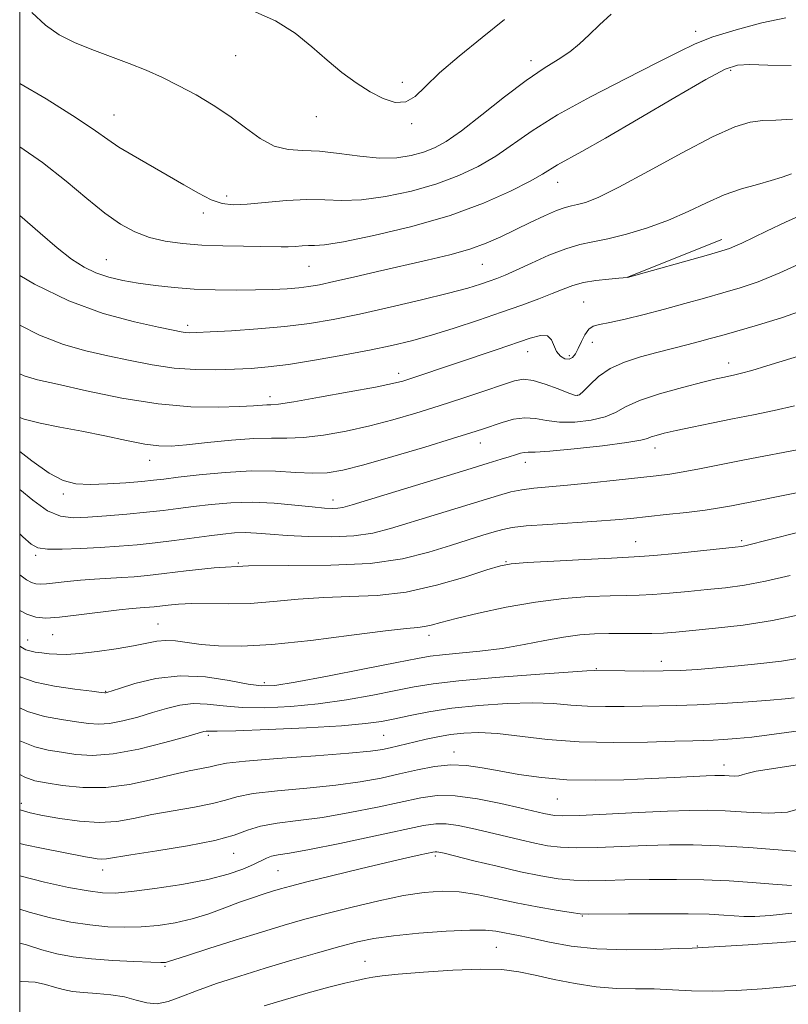
# Model space of a CAD drawing. Extents: x 2099800 to 2102700, y 317300 to 320200.
# Drawn here: x 2100000 to 2100153, y 319032 to 319228 of the extents above; entities that cross this region are included whole.
import ezdxf

# ---------------------------------------------------------------- set-up
doc = ezdxf.new("R2010")
doc.units = 0
doc.header["$MEASUREMENT"] = 0
for name, color, linetype, lineweight in [('32000', 7, 'Continuous', 0), ('DTM HARD BREAKLINE', 7, 'Continuous', 0), ('DTM SPOT ELEVATION', 2, 'Continuous', 13), ('INDEX CONTOUR', 41, 'Continuous', 13), ('INTERMEDIATE CONTOUR', 44, 'Continuous', 0)]:
    doc.layers.add(name, color=color, linetype=linetype, lineweight=lineweight)

msp = doc.modelspace()

# ---------------------------------------------------------------- linework, layer by layer
at = {"layer": '32000', "flags": 128}
msp.add_lwpolyline([(2100000, 317500), (2102500, 317500), (2102500, 320000), (2100000, 320000), (2100000, 317500)], dxfattribs=at)
at = {"layer": 'DTM HARD BREAKLINE'}
msp.add_polyline3d([(2100120.77, 319176.5, 975.98), (2100139.51, 319183.95, 975.46)], dxfattribs=at)
at = {"layer": 'DTM SPOT ELEVATION'}
for p in [(2100134.29, 319225.28, 967.5), (2100042.94, 319220.44, 964.9), (2100101.55, 319219.47, 965.5), (2100141.26, 319217.52, 970.3), (2100076.02, 319215.17, 963.6), (2100018.75, 319208.68, 967.2), (2100058.92, 319208.35, 964.7), (2100077.87, 319206.95, 964.2), (2100106.86, 319195.29, 970.7), (2100041.1, 319192.61, 967.5), (2100036.5, 319189.24, 968.5), (2100017.19, 319179.94, 971.1), (2100057.49, 319178.64, 970.9), (2100091.94, 319179.05, 972.9), (2100112.01, 319171.55, 977.1), (2100033.35, 319166.91, 973.6), (2100113.76, 319163.55, 978.7), (2100100.94, 319161.7, 978.7), (2100109.18, 319160.88, 977.6), (2100140.88, 319159.44, 981.4), (2100075.27, 319157.37, 977.5), (2100049.72, 319152.78, 977.5), (2100110.88, 319153.05, 979.9), (2100091.53, 319143.57, 982.7), (2100126.18, 319142.59, 984.6), (2100025.8, 319140.11, 980.7), (2100100.46, 319139.74, 984.6), (2100008.67, 319133.45, 982.4), (2100062.27, 319132.26, 983.4), (2100122.34, 319123.96, 989.2), (2100143.44, 319124.19, 989.7), (2100003.17, 319121.24, 986.3), (2100043.45, 319119.75, 988), (2100096.59, 319120.02, 989.9), (2100027.48, 319107.66, 991.1), (2100006.54, 319105.53, 990.9), (2100081.32, 319105.4, 992.5), (2100001.6, 319104.45, 991.3), (2100127.5, 319100.26, 995.4), (2100114.55, 319098.75, 995.9), (2100048.61, 319095.98, 993.6), (2100017.1, 319094.28, 993.9), (2100037.45, 319085.53, 998.3), (2100072.32, 319085.56, 999), (2100086.28, 319082.26, 1001.4), (2100139.95, 319079.67, 1001.4), (2100000.31, 319072.07, 1001.5), (2100106.78, 319072.92, 1002.9), (2100042.48, 319062.15, 1004.7), (2100082.58, 319061.62, 1008.3), (2100016.52, 319058.81, 1004.6), (2100051.29, 319058.66, 1007), (2100111.78, 319049.66, 1010.1), (2100094.69, 319043.45, 1013), (2100134.65, 319043.75, 1011.9), (2100028.87, 319039.7, 1010.2), (2100068.61, 319040.66, 1013.2)]:
    msp.add_point(p, dxfattribs=at)
at = {"layer": 'INDEX CONTOUR'}
for points in [[(2100153.25, 319218.474, 970), (2100148.659, 319218.551, 970), (2100145.075, 319218.696, 970), (2100142.608, 319218.596, 970), (2100140.156, 319217.774, 970), (2100136.309, 319215.709, 970), (2100130.179, 319212.15, 970), (2100122.956, 319207.904, 970), (2100116.35, 319204.05, 970), (2100111.682, 319201.408, 970), (2100106.863, 319198.763, 970), (2100103.872, 319196.914, 970), (2100101.391, 319195.513, 970), (2100097.482, 319193.522, 970), (2100092.139, 319191.157, 970), (2100085.494, 319188.731, 970), (2100077.874, 319186.534, 970), (2100070.38, 319184.743, 970), (2100064.31, 319183.512, 970), (2100060.581, 319182.923, 970), (2100058.593, 319182.767, 970), (2100057.362, 319182.765, 970), (2100056.089, 319182.698, 970), (2100054.704, 319182.58, 970), (2100053.32, 319182.487, 970), (2100051.959, 319182.473, 970), (2100047.867, 319182.578, 970), (2100044.442, 319182.63, 970), (2100040.38, 319182.708, 970), (2100036.212, 319182.863, 970), (2100032.373, 319183.148, 970), (2100028.911, 319183.628, 970), (2100025.774, 319184.369, 970), (2100022.879, 319185.455, 970), (2100020.005, 319187.022, 970), (2100016.899, 319189.219, 970), (2100013.34, 319192.13, 970), (2100009.237, 319195.559, 970), (2100004.535, 319199.244, 970), (2100000, 319202.377, 970)], [(2100156.069, 319170.054, 980), (2100151.343, 319168.424, 980), (2100146.601, 319166.965, 980), (2100142.498, 319165.777, 980), (2100139.484, 319164.921, 980), (2100137.184, 319164.279, 980), (2100135.02, 319163.696, 980), (2100132.523, 319163.041, 980), (2100126.576, 319161.51, 980), (2100123.337, 319160.652, 980), (2100120.176, 319159.638, 980), (2100117.335, 319158.354, 980), (2100115.011, 319156.763, 980), (2100113.235, 319155.139, 980), (2100111.996, 319153.835, 980), (2100111.2, 319153.131, 980), (2100110.412, 319153.03, 980), (2100109.112, 319153.459, 980), (2100106.968, 319154.305, 980), (2100104.391, 319155.268, 980), (2100101.979, 319156.003, 980), (2100100.116, 319156.231, 980), (2100098.324, 319155.929, 980), (2100095.908, 319155.138, 980), (2100092.375, 319153.925, 980), (2100088.018, 319152.454, 980), (2100083.332, 319150.913, 980), (2100078.709, 319149.461, 980), (2100074.143, 319148.139, 980), (2100069.529, 319146.957, 980), (2100064.833, 319145.937, 980), (2100060.328, 319145.147, 980), (2100056.357, 319144.664, 980), (2100053.094, 319144.516, 980), (2100050.033, 319144.519, 980), (2100046.496, 319144.438, 980), (2100042.061, 319144.108, 980), (2100037.327, 319143.636, 980), (2100033.15, 319143.199, 980), (2100030.102, 319142.954, 980), (2100027.624, 319142.981, 980), (2100024.874, 319143.338, 980), (2100021.224, 319144.045, 980), (2100016.901, 319144.96, 980), (2100012.345, 319145.903, 980), (2100007.967, 319146.737, 980), (2100004.056, 319147.511, 980), (2100000.871, 319148.319, 980), (2100000, 319148.661, 980)], [(2100154.53, 319125.781, 990), (2100144.06, 319123.138, 990), (2100143.4, 319123.025, 990), (2100142.135, 319122.88, 990), (2100130.313, 319121.669, 990), (2100126.006, 319121.248, 990), (2100123.221, 319121.012, 990), (2100120.921, 319120.881, 990), (2100117.589, 319120.728, 990), (2100112.25, 319120.463, 990), (2100106.088, 319120.139, 990), (2100100.828, 319119.845, 990), (2100097.643, 319119.609, 990), (2100095.504, 319119.214, 990), (2100092.831, 319118.379, 990), (2100088.45, 319116.957, 990), (2100082.811, 319115.324, 990), (2100076.772, 319113.991, 990), (2100071.026, 319113.319, 990), (2100065.615, 319113.086, 990), (2100060.417, 319112.921, 990), (2100055.343, 319112.552, 990), (2100050.434, 319112.086, 990), (2100045.767, 319111.728, 990), (2100041.423, 319111.619, 990), (2100034.197, 319111.692, 990), (2100031.532, 319111.592, 990), (2100029.469, 319111.402, 990), (2100026.743, 319111.069, 990), (2100025.809, 319110.983, 990), (2100023.909, 319110.86, 990), (2100022.333, 319110.722, 990), (2100019.77, 319110.435, 990), (2100011.744, 319109.432, 990), (2100007.907, 319109, 990), (2100005.168, 319108.82, 990), (2100003.2, 319108.989, 990), (2100001.42, 319109.589, 990), (2100000, 319110.337, 990)], [(2100155.259, 319086.504, 1000), (2100152.331, 319086.079, 1000), (2100148.904, 319085.619, 1000), (2100145.465, 319085.203, 1000), (2100142.42, 319084.894, 1000), (2100139.845, 319084.691, 1000), (2100137.736, 319084.573, 1000), (2100135.94, 319084.515, 1000), (2100133.713, 319084.466, 1000), (2100130.164, 319084.367, 1000), (2100124.715, 319084.201, 1000), (2100118.048, 319084.102, 1000), (2100111.159, 319084.245, 1000), (2100104.888, 319084.73, 1000), (2100094.9, 319085.892, 1000), (2100091.243, 319086.097, 1000), (2100088.242, 319086.008, 1000), (2100085.602, 319085.707, 1000), (2100083.092, 319085.274, 1000), (2100080.726, 319084.775, 1000), (2100078.578, 319084.271, 1000), (2100073.587, 319083.054, 1000), (2100072.068, 319082.736, 1000), (2100069.667, 319082.407, 1000), (2100065.39, 319082.009, 1000), (2100058.745, 319081.508, 1000), (2100051.232, 319080.959, 1000), (2100044.849, 319080.439, 1000), (2100041.055, 319080.007, 1000), (2100039.139, 319079.644, 1000), (2100037.85, 319079.313, 1000), (2100036.131, 319078.964, 1000), (2100033.698, 319078.492, 1000), (2100030.461, 319077.776, 1000), (2100026.405, 319076.78, 1000), (2100021.824, 319075.788, 1000), (2100017.084, 319075.168, 1000), (2100012.543, 319075.173, 1000), (2100008.512, 319075.597, 1000), (2100005.294, 319076.117, 1000), (2100003.005, 319076.545, 1000), (2100001.021, 319077.211, 1000), (2100000, 319077.773, 1000)], [(2100153.373, 319050.263, 1010), (2100149.108, 319049.813, 1010), (2100146.041, 319049.616, 1010), (2100143.837, 319049.616, 1010), (2100141.956, 319049.729, 1010), (2100139.857, 319049.88, 1010), (2100136.99, 319050.022, 1010), (2100132.804, 319050.114, 1010), (2100127.085, 319050.129, 1010), (2100120.976, 319050.093, 1010), (2100113.034, 319050.022, 1010), (2100111.341, 319050.102, 1010), (2100109.538, 319050.357, 1010), (2100106.603, 319050.838, 1010), (2100102.781, 319051.508, 1010), (2100098.633, 319052.307, 1010), (2100094.625, 319053.161, 1010), (2100090.85, 319053.929, 1010), (2100087.309, 319054.457, 1010), (2100083.933, 319054.617, 1010), (2100080.386, 319054.377, 1010), (2100076.261, 319053.732, 1010), (2100071.325, 319052.709, 1010), (2100066.03, 319051.467, 1010), (2100060.997, 319050.199, 1010), (2100056.639, 319049.035, 1010), (2100052.53, 319047.861, 1010), (2100048.035, 319046.501, 1010), (2100042.794, 319044.866, 1010), (2100037.554, 319043.203, 1010), (2100033.336, 319041.85, 1010), (2100029.36, 319040.555, 1010), (2100028.963, 319040.488, 1010), (2100028.034, 319040.465, 1010), (2100026.043, 319040.505, 1010), (2100022.679, 319040.626, 1010), (2100018.497, 319040.84, 1010), (2100014.271, 319041.158, 1010), (2100010.601, 319041.596, 1010), (2100007.399, 319042.192, 1010), (2100004.404, 319042.986, 1010), (2100001.336, 319043.95, 1010), (2100000, 319044.263, 1010)]]:
    msp.add_polyline3d(points, dxfattribs=at)
at = {"layer": 'INTERMEDIATE CONTOUR'}
for points in [[(2100117.515, 319228.693, 966), (2100115.183, 319226.561, 966), (2100113.134, 319224.577, 966), (2100111.24, 319222.788, 966), (2100109.267, 319221.181, 966), (2100106.986, 319219.68, 966), (2100104.182, 319217.937, 966), (2100100.646, 319215.537, 966), (2100096.322, 319212.261, 966), (2100091.779, 319208.673, 966), (2100087.739, 319205.534, 966), (2100084.718, 319203.415, 966), (2100082.393, 319202.128, 966), (2100080.236, 319201.296, 966), (2100077.791, 319200.63, 966), (2100074.904, 319200.187, 966), (2100071.497, 319200.113, 966), (2100067.573, 319200.474, 966), (2100063.465, 319201.033, 966), (2100059.587, 319201.478, 966), (2100056.246, 319201.624, 966), (2100053.315, 319201.808, 966), (2100050.561, 319202.492, 966), (2100047.779, 319204.004, 966), (2100044.873, 319206.105, 966), (2100041.777, 319208.42, 966), (2100038.461, 319210.63, 966), (2100035.036, 319212.656, 966), (2100031.65, 319214.475, 966), (2100028.396, 319216.083, 966), (2100025.15, 319217.538, 966), (2100021.737, 319218.911, 966), (2100014.333, 319221.644, 966), (2100010.861, 319223.062, 966), (2100007.848, 319224.592, 966), (2100005.126, 319226.481, 966), (2100002.434, 319229.021, 966)], [(2100096.344, 319227.659, 964), (2100091.87, 319224.036, 964), (2100087.318, 319220.382, 964), (2100083.392, 319217.033, 964), (2100080.586, 319214.288, 964), (2100078.544, 319212.317, 964), (2100076.702, 319211.254, 964), (2100074.599, 319211.175, 964), (2100072.205, 319211.918, 964), (2100069.599, 319213.265, 964), (2100066.849, 319215.025, 964), (2100063.995, 319217.134, 964), (2100061.065, 319219.557, 964), (2100058.044, 319222.222, 964), (2100054.725, 319224.906, 964), (2100050.854, 319227.349, 964), (2100046.317, 319229.356, 964)], [(2100152.177, 319227.955, 968), (2100147.442, 319226.952, 968), (2100142.313, 319225.603, 968), (2100137.716, 319224.174, 968), (2100134.212, 319222.819, 968), (2100130.922, 319221.238, 968), (2100126.609, 319219.019, 968), (2100120.467, 319215.909, 968), (2100113.431, 319212.285, 968), (2100106.872, 319208.685, 968), (2100101.819, 319205.538, 968), (2100094.565, 319200.524, 968), (2100091.1, 319198.468, 968), (2100087.266, 319196.642, 968), (2100082.865, 319195.014, 968), (2100077.832, 319193.582, 968), (2100072.642, 319192.465, 968), (2100067.903, 319191.812, 968), (2100064.025, 319191.691, 968), (2100060.614, 319191.844, 968), (2100057.076, 319191.933, 968), (2100053.017, 319191.712, 968), (2100045.167, 319190.947, 968), (2100042.404, 319190.828, 968), (2100040.213, 319191.084, 968), (2100038.064, 319191.829, 968), (2100035.527, 319193.125, 968), (2100032.584, 319194.833, 968), (2100029.32, 319196.763, 968), (2100022.549, 319200.622, 968), (2100019.727, 319202.307, 968), (2100017.521, 319203.79, 968), (2100015.057, 319205.538, 968), (2100011.211, 319208.135, 968), (2100005.272, 319211.885, 968), (2100000, 319214.934, 968)], [(2100153.558, 319207.824, 972), (2100150.249, 319207.646, 972), (2100147.631, 319207.567, 972), (2100145.125, 319207.247, 972), (2100142.04, 319206.299, 972), (2100137.655, 319204.324, 972), (2100131.604, 319201.15, 972), (2100124.926, 319197.499, 972), (2100119.013, 319194.316, 972), (2100114.924, 319192.32, 972), (2100112.389, 319191.318, 972), (2100110.804, 319190.886, 972), (2100109.599, 319190.636, 972), (2100108.349, 319190.315, 972), (2100106.659, 319189.705, 972), (2100104.263, 319188.657, 972), (2100101.399, 319187.307, 972), (2100095.598, 319184.496, 972), (2100092.698, 319183.229, 972), (2100089.403, 319182.051, 972), (2100085.47, 319180.942, 972), (2100080.984, 319179.859, 972), (2100071.086, 319177.593, 972), (2100066.348, 319176.496, 972), (2100062.408, 319175.596, 972), (2100059.587, 319174.99, 972), (2100057.475, 319174.618, 972), (2100055.481, 319174.379, 972), (2100053.107, 319174.192, 972), (2100050.239, 319174.045, 972), (2100046.859, 319173.948, 972), (2100042.993, 319173.913, 972), (2100038.846, 319173.964, 972), (2100034.669, 319174.129, 972), (2100030.679, 319174.425, 972), (2100026.954, 319174.831, 972), (2100023.54, 319175.31, 972), (2100020.463, 319175.849, 972), (2100017.687, 319176.503, 972), (2100015.159, 319177.348, 972), (2100012.785, 319178.478, 972), (2100010.317, 319180.058, 972), (2100007.469, 319182.275, 972), (2100004.054, 319185.203, 972), (2100000, 319188.715, 972)], [(2100153.322, 319197.002, 974), (2100151.486, 319196.349, 974), (2100149.304, 319195.643, 974), (2100146.561, 319194.895, 974), (2100143.379, 319193.997, 974), (2100139.965, 319192.814, 974), (2100136.469, 319191.267, 974), (2100132.828, 319189.517, 974), (2100128.923, 319187.785, 974), (2100124.728, 319186.261, 974), (2100120.57, 319185.021, 974), (2100116.871, 319184.11, 974), (2100113.893, 319183.514, 974), (2100111.267, 319182.966, 974), (2100108.469, 319182.138, 974), (2100105.153, 319180.82, 974), (2100101.697, 319179.269, 974), (2100098.658, 319177.859, 974), (2100096.433, 319176.869, 974), (2100094.778, 319176.202, 974), (2100093.29, 319175.665, 974), (2100091.542, 319175.08, 974), (2100089.027, 319174.329, 974), (2100085.217, 319173.312, 974), (2100079.834, 319171.982, 974), (2100073.61, 319170.519, 974), (2100067.526, 319169.16, 974), (2100062.298, 319168.089, 974), (2100057.567, 319167.287, 974), (2100052.705, 319166.681, 974), (2100047.337, 319166.211, 974), (2100042.082, 319165.86, 974), (2100037.813, 319165.623, 974), (2100035.152, 319165.492, 974), (2100033.723, 319165.455, 974), (2100032.905, 319165.497, 974), (2100032.063, 319165.625, 974), (2100030.516, 319165.94, 974), (2100027.575, 319166.562, 974), (2100022.781, 319167.625, 974), (2100016.611, 319169.3, 974), (2100009.774, 319171.77, 974), (2100002.969, 319175.068, 974), (2100000, 319176.793, 974)], [(2100156.884, 319189.496, 976), (2100152.3, 319187.491, 976), (2100148.347, 319185.628, 976), (2100143.463, 319183.255, 976), (2100142.097, 319182.612, 976), (2100140.988, 319182.165, 976), (2100139.477, 319181.688, 976), (2100136.83, 319180.935, 976), (2100120.722, 319176.411, 976), (2100119.05, 319176.28, 976), (2100117.019, 319176.104, 976), (2100114.483, 319175.82, 976), (2100111.978, 319175.408, 976), (2100109.886, 319174.849, 976), (2100107.964, 319174.131, 976), (2100105.815, 319173.244, 976), (2100103.104, 319172.178, 976), (2100099.752, 319170.934, 976), (2100095.743, 319169.51, 976), (2100091.144, 319167.938, 976), (2100086.341, 319166.362, 976), (2100081.8, 319164.957, 976), (2100077.808, 319163.839, 976), (2100073.922, 319162.904, 976), (2100069.518, 319161.986, 976), (2100064.213, 319160.976, 976), (2100058.58, 319159.985, 976), (2100053.433, 319159.175, 976), (2100049.347, 319158.663, 976), (2100045.958, 319158.385, 976), (2100042.663, 319158.228, 976), (2100038.985, 319158.119, 976), (2100034.944, 319158.144, 976), (2100030.681, 319158.429, 976), (2100026.324, 319159.055, 976), (2100021.929, 319159.923, 976), (2100017.539, 319160.889, 976), (2100013.164, 319161.885, 976), (2100008.687, 319163.14, 976), (2100003.963, 319164.961, 976), (2100000, 319166.982, 976)], [(2100156.133, 319179.68, 978), (2100151.001, 319177.313, 978), (2100146.734, 319175.585, 978), (2100143.11, 319174.363, 978), (2100139.664, 319173.356, 978), (2100136.019, 319172.327, 978), (2100132.15, 319171.25, 978), (2100128.12, 319170.153, 978), (2100124.051, 319169.08, 978), (2100120.293, 319168.139, 978), (2100117.253, 319167.454, 978), (2100115.21, 319167.075, 978), (2100113.934, 319166.75, 978), (2100113.064, 319166.156, 978), (2100112.304, 319165.07, 978), (2100111.603, 319163.692, 978), (2100110.975, 319162.329, 978), (2100110.415, 319161.24, 978), (2100109.842, 319160.511, 978), (2100109.155, 319160.184, 978), (2100108.301, 319160.288, 978), (2100107.412, 319160.806, 978), (2100106.666, 319161.707, 978), (2100105.661, 319164.071, 978), (2100104.862, 319164.835, 978), (2100103.485, 319164.908, 978), (2100101.403, 319164.37, 978), (2100094.861, 319162.144, 978), (2100077.911, 319156.431, 978), (2100076.137, 319155.87, 978), (2100074.073, 319155.356, 978), (2100070.715, 319154.675, 978), (2100065.486, 319153.701, 978), (2100059.538, 319152.636, 978), (2100054.454, 319151.769, 978), (2100051.404, 319151.309, 978), (2100049.909, 319151.15, 978), (2100049.075, 319151.112, 978), (2100046.431, 319150.928, 978), (2100043.67, 319150.785, 978), (2100039.483, 319150.668, 978), (2100034.004, 319150.773, 978), (2100027.484, 319151.334, 978), (2100020.296, 319152.477, 978), (2100013.307, 319153.905, 978), (2100007.504, 319155.216, 978), (2100003.56, 319156.135, 978), (2100000.879, 319156.906, 978), (2100000, 319157.28, 978)], [(2100155.564, 319161.073, 982), (2100148.432, 319158.878, 982), (2100145.471, 319157.986, 982), (2100143.419, 319157.415, 982), (2100142.062, 319157.088, 982), (2100139.99, 319156.661, 982), (2100138.389, 319156.294, 982), (2100135.711, 319155.64, 982), (2100131.692, 319154.612, 982), (2100127.135, 319153.337, 982), (2100123.111, 319151.994, 982), (2100120.37, 319150.74, 982), (2100118.382, 319149.64, 982), (2100116.299, 319148.739, 982), (2100113.502, 319148.082, 982), (2100110.296, 319147.718, 982), (2100107.214, 319147.701, 982), (2100104.655, 319148.021, 982), (2100102.463, 319148.422, 982), (2100100.348, 319148.586, 982), (2100098.1, 319148.288, 982), (2100095.844, 319147.671, 982), (2100091.955, 319146.335, 982), (2100089.647, 319145.583, 982), (2100085.983, 319144.445, 982), (2100080.461, 319142.771, 982), (2100074.111, 319140.887, 982), (2100068.342, 319139.238, 982), (2100064.181, 319138.173, 982), (2100061.118, 319137.658, 982), (2100058.259, 319137.56, 982), (2100054.864, 319137.733, 982), (2100050.793, 319137.962, 982), (2100046.061, 319138.018, 982), (2100040.809, 319137.742, 982), (2100035.686, 319137.26, 982), (2100031.469, 319136.769, 982), (2100028.65, 319136.421, 982), (2100026.569, 319136.178, 982), (2100024.281, 319135.953, 982), (2100021.109, 319135.69, 982), (2100017.455, 319135.453, 982), (2100013.989, 319135.336, 982), (2100011.177, 319135.467, 982), (2100008.654, 319136.114, 982), (2100005.855, 319137.582, 982), (2100002.396, 319140.012, 982), (2100000, 319141.859, 982)], [(2100153.923, 319150.974, 984), (2100149.853, 319150.022, 984), (2100145.75, 319149.168, 984), (2100141.604, 319148.345, 984), (2100137.464, 319147.509, 984), (2100133.613, 319146.71, 984), (2100130.391, 319146.019, 984), (2100128.048, 319145.488, 984), (2100126.475, 319145.086, 984), (2100125.472, 319144.76, 984), (2100124.717, 319144.457, 984), (2100123.404, 319144.109, 984), (2100120.602, 319143.644, 984), (2100115.805, 319143.032, 984), (2100110.18, 319142.407, 984), (2100105.316, 319141.943, 984), (2100102.398, 319141.757, 984), (2100100.988, 319141.737, 984), (2100100.244, 319141.714, 984), (2100099.46, 319141.551, 984), (2100098.472, 319141.251, 984), (2100097.252, 319140.848, 984), (2100095.658, 319140.335, 984), (2100093.084, 319139.534, 984), (2100088.809, 319138.225, 984), (2100066.029, 319131.294, 984), (2100064.229, 319130.788, 984), (2100063.226, 319130.619, 984), (2100062.137, 319130.584, 984), (2100060.534, 319130.664, 984), (2100058.104, 319130.889, 984), (2100054.661, 319131.254, 984), (2100050.529, 319131.62, 984), (2100046.158, 319131.811, 984), (2100041.942, 319131.705, 984), (2100038.038, 319131.379, 984), (2100034.548, 319130.962, 984), (2100031.483, 319130.558, 984), (2100028.51, 319130.179, 984), (2100025.207, 319129.811, 984), (2100021.317, 319129.449, 984), (2100017.241, 319129.117, 984), (2100013.544, 319128.847, 984), (2100010.612, 319128.722, 984), (2100008.118, 319129.036, 984), (2100005.558, 319130.132, 984), (2100002.592, 319132.192, 984), (2100000, 319134.357, 984)], [(2100155.849, 319142.483, 986), (2100144.022, 319140.197, 986), (2100135.046, 319138.424, 986), (2100131.83, 319137.83, 986), (2100129.145, 319137.41, 986), (2100126.422, 319137.07, 986), (2100118.518, 319136.202, 986), (2100113.513, 319135.668, 986), (2100108.821, 319135.2, 986), (2100102.165, 319134.61, 986), (2100099.787, 319134.306, 986), (2100097.603, 319133.857, 986), (2100095.119, 319133.172, 986), (2100082.345, 319129.276, 986), (2100073.661, 319126.589, 986), (2100070.149, 319125.695, 986), (2100066.414, 319125.149, 986), (2100062.024, 319124.955, 986), (2100057.394, 319125.021, 986), (2100053.148, 319125.231, 986), (2100049.758, 319125.476, 986), (2100047.077, 319125.682, 986), (2100044.804, 319125.78, 986), (2100042.645, 319125.72, 986), (2100040.338, 319125.505, 986), (2100037.626, 319125.154, 986), (2100030.692, 319124.199, 986), (2100026.949, 319123.733, 986), (2100023.326, 319123.357, 986), (2100019.734, 319123.059, 986), (2100016.011, 319122.811, 986), (2100012.106, 319122.6, 986), (2100008.429, 319122.473, 986), (2100005.501, 319122.494, 986), (2100003.629, 319122.758, 986), (2100002.256, 319123.497, 986), (2100000.612, 319124.977, 986), (2100000, 319125.557, 986)], [(2100154.629, 319133.756, 988), (2100150.71, 319132.925, 988), (2100147.091, 319132.202, 988), (2100141.429, 319131.1, 988), (2100139.019, 319130.672, 988), (2100136.167, 319130.254, 988), (2100132.502, 319129.806, 988), (2100128.444, 319129.356, 988), (2100121.409, 319128.608, 988), (2100118.326, 319128.317, 988), (2100114.641, 319128.036, 988), (2100104.909, 319127.423, 988), (2100100.633, 319127.111, 988), (2100097.82, 319126.8, 988), (2100095.966, 319126.432, 988), (2100094.259, 319125.938, 988), (2100092.024, 319125.254, 988), (2100089.126, 319124.353, 988), (2100085.564, 319123.218, 988), (2100081.292, 319121.884, 988), (2100076.068, 319120.602, 988), (2100069.601, 319119.68, 988), (2100061.809, 319119.312, 988), (2100053.44, 319119.259, 988), (2100045.446, 319119.169, 988), (2100038.615, 319118.784, 988), (2100033.051, 319118.212, 988), (2100028.691, 319117.655, 988), (2100025.402, 319117.267, 988), (2100022.77, 319117.026, 988), (2100020.312, 319116.86, 988), (2100014.842, 319116.542, 988), (2100012.052, 319116.334, 988), (2100009.44, 319116.077, 988), (2100005.346, 319115.616, 988), (2100004.088, 319115.534, 988), (2100003.184, 319115.611, 988), (2100002.366, 319115.887, 988), (2100001.388, 319116.419, 988), (2100000, 319117.413, 988)], [(2100153.051, 319117.282, 992), (2100148.191, 319116.127, 992), (2100143.985, 319115.345, 992), (2100140.246, 319114.849, 992), (2100136.607, 319114.475, 992), (2100132.818, 319114.1, 992), (2100129.101, 319113.752, 992), (2100125.796, 319113.498, 992), (2100123.076, 319113.378, 992), (2100120.464, 319113.327, 992), (2100117.314, 319113.255, 992), (2100113.142, 319113.07, 992), (2100108.094, 319112.679, 992), (2100102.474, 319111.99, 992), (2100096.641, 319110.966, 992), (2100091.171, 319109.794, 992), (2100086.696, 319108.716, 992), (2100083.657, 319107.925, 992), (2100081.732, 319107.412, 992), (2100080.41, 319107.118, 992), (2100079.095, 319106.96, 992), (2100076.847, 319106.749, 992), (2100072.643, 319106.271, 992), (2100065.906, 319105.403, 992), (2100057.848, 319104.395, 992), (2100050.124, 319103.589, 992), (2100044.04, 319103.246, 992), (2100039.495, 319103.295, 992), (2100036.035, 319103.581, 992), (2100033.258, 319103.954, 992), (2100030.969, 319104.272, 992), (2100029.023, 319104.398, 992), (2100027.23, 319104.233, 992), (2100025.23, 319103.832, 992), (2100022.619, 319103.289, 992), (2100019.171, 319102.701, 992), (2100015.382, 319102.166, 992), (2100011.927, 319101.782, 992), (2100009.317, 319101.62, 992), (2100007.394, 319101.634, 992), (2100005.836, 319101.747, 992), (2100004.39, 319101.896, 992), (2100003.086, 319102.075, 992), (2100002.022, 319102.288, 992), (2100001.244, 319102.547, 992), (2100000.582, 319102.891, 992), (2100000, 319103.249, 992)], [(2100155.152, 319109.498, 994), (2100149.559, 319108.332, 994), (2100143.751, 319107.434, 994), (2100138.255, 319106.789, 994), (2100133.663, 319106.337, 994), (2100130.36, 319106.026, 994), (2100127.89, 319105.834, 994), (2100125.586, 319105.747, 994), (2100122.931, 319105.743, 994), (2100120.006, 319105.774, 994), (2100117.039, 319105.782, 994), (2100114.179, 319105.711, 994), (2100111.259, 319105.49, 994), (2100108.032, 319105.051, 994), (2100104.317, 319104.363, 994), (2100100.197, 319103.558, 994), (2100095.823, 319102.808, 994), (2100091.393, 319102.247, 994), (2100087.297, 319101.849, 994), (2100083.975, 319101.548, 994), (2100081.564, 319101.258, 994), (2100078.999, 319100.806, 994), (2100074.916, 319099.999, 994), (2100068.497, 319098.741, 994), (2100061.124, 319097.32, 994), (2100054.728, 319096.124, 994), (2100050.674, 319095.464, 994), (2100048.059, 319095.35, 994), (2100045.417, 319095.72, 994), (2100041.621, 319096.444, 994), (2100036.911, 319097.14, 994), (2100031.868, 319097.36, 994), (2100027.045, 319096.808, 994), (2100022.886, 319095.809, 994), (2100019.807, 319094.837, 994), (2100017.346, 319094.029, 994), (2100017.137, 319093.977, 994), (2100016.94, 319093.982, 994), (2100016.192, 319094.067, 994), (2100014.312, 319094.296, 994), (2100010.979, 319094.719, 994), (2100006.913, 319095.333, 994), (2100003.091, 319096.126, 994), (2100000.229, 319097.09, 994), (2100000, 319097.209, 994)], [(2100154.512, 319100.827, 996), (2100151.32, 319100.289, 996), (2100147.259, 319099.786, 996), (2100142.719, 319099.326, 996), (2100138.362, 319098.937, 996), (2100134.656, 319098.641, 996), (2100131.311, 319098.441, 996), (2100127.849, 319098.333, 996), (2100123.983, 319098.306, 996), (2100120.206, 319098.33, 996), (2100114.126, 319098.395, 996), (2100112.672, 319098.318, 996), (2100108.976, 319098.08, 996), (2100102.429, 319097.627, 996), (2100094.522, 319097.031, 996), (2100087.265, 319096.395, 996), (2100082.124, 319095.789, 996), (2100078.367, 319095.16, 996), (2100074.719, 319094.419, 996), (2100070.185, 319093.523, 996), (2100064.912, 319092.592, 996), (2100059.329, 319091.793, 996), (2100053.836, 319091.262, 996), (2100048.705, 319091.027, 996), (2100044.176, 319091.087, 996), (2100040.411, 319091.4, 996), (2100037.253, 319091.744, 996), (2100034.464, 319091.857, 996), (2100031.825, 319091.546, 996), (2100029.187, 319090.894, 996), (2100026.417, 319090.056, 996), (2100023.453, 319089.183, 996), (2100020.509, 319088.423, 996), (2100017.87, 319087.92, 996), (2100015.697, 319087.775, 996), (2100013.66, 319087.918, 996), (2100011.306, 319088.237, 996), (2100008.321, 319088.661, 996), (2100004.949, 319089.292, 996), (2100001.573, 319090.277, 996), (2100000, 319091.003, 996)], [(2100153.864, 319092.976, 998), (2100152.095, 319092.784, 998), (2100149.113, 319092.52, 998), (2100144.695, 319092.184, 998), (2100139.539, 319091.843, 998), (2100134.573, 319091.578, 998), (2100130.489, 319091.448, 998), (2100123.684, 319091.366, 998), (2100120.093, 319091.293, 998), (2100116.384, 319091.247, 998), (2100112.813, 319091.32, 998), (2100109.507, 319091.563, 998), (2100106.06, 319091.843, 998), (2100101.938, 319091.986, 998), (2100096.814, 319091.857, 998), (2100091.204, 319091.478, 998), (2100085.834, 319090.911, 998), (2100081.284, 319090.223, 998), (2100077.561, 319089.502, 998), (2100074.522, 319088.84, 998), (2100071.874, 319088.304, 998), (2100068.7, 319087.864, 998), (2100063.931, 319087.461, 998), (2100056.999, 319087.06, 998), (2100049.351, 319086.703, 998), (2100042.936, 319086.455, 998), (2100039.202, 319086.355, 998), (2100037.061, 319086.355, 998), (2100036.606, 319086.283, 998), (2100035.488, 319085.979, 998), (2100033.027, 319085.275, 998), (2100028.832, 319084.105, 998), (2100023.671, 319082.818, 998), (2100018.603, 319081.863, 998), (2100014.453, 319081.569, 998), (2100011.128, 319081.769, 998), (2100008.3, 319082.177, 998), (2100005.663, 319082.603, 998), (2100002.985, 319083.252, 998), (2100000, 319084.459, 998)], [(2100156.671, 319080.035, 1002), (2100149.355, 319078.928, 1002), (2100146.283, 319078.403, 1002), (2100144.463, 319077.98, 1002), (2100143.524, 319077.68, 1002), (2100142.857, 319077.509, 1002), (2100141.987, 319077.466, 1002), (2100140.969, 319077.503, 1002), (2100139.993, 319077.562, 1002), (2100139.143, 319077.592, 1002), (2100138.088, 319077.574, 1002), (2100136.393, 319077.498, 1002), (2100130.023, 319077.171, 1002), (2100125.419, 319076.954, 1002), (2100120.041, 319076.741, 1002), (2100114.31, 319076.632, 1002), (2100108.713, 319076.743, 1002), (2100103.652, 319077.149, 1002), (2100099.184, 319077.765, 1002), (2100095.276, 319078.467, 1002), (2100091.864, 319079.126, 1002), (2100088.739, 319079.59, 1002), (2100085.657, 319079.704, 1002), (2100082.421, 319079.365, 1002), (2100079.019, 319078.698, 1002), (2100075.485, 319077.881, 1002), (2100071.794, 319077.068, 1002), (2100067.671, 319076.312, 1002), (2100062.783, 319075.638, 1002), (2100057.024, 319075.061, 1002), (2100051.202, 319074.53, 1002), (2100046.356, 319073.983, 1002), (2100043.163, 319073.37, 1002), (2100040.859, 319072.701, 1002), (2100038.321, 319071.999, 1002), (2100034.729, 319071.282, 1002), (2100030.48, 319070.551, 1002), (2100026.275, 319069.799, 1002), (2100022.624, 319069.053, 1002), (2100019.276, 319068.473, 1002), (2100015.788, 319068.247, 1002), (2100011.884, 319068.495, 1002), (2100007.954, 319069.044, 1002), (2100004.553, 319069.649, 1002), (2100002.052, 319070.152, 1002), (2100000.075, 319070.739, 1002), (2100000, 319070.774, 1002)], [(2100155.072, 319070.994, 1004), (2100152.549, 319070.307, 1004), (2100148.777, 319070.121, 1004), (2100144.367, 319070.281, 1004), (2100140.136, 319070.535, 1004), (2100136.609, 319070.672, 1004), (2100133.122, 319070.655, 1004), (2100128.718, 319070.491, 1004), (2100122.837, 319070.205, 1004), (2100116.517, 319069.887, 1004), (2100111.195, 319069.646, 1004), (2100107.923, 319069.567, 1004), (2100106.216, 319069.634, 1004), (2100105.208, 319069.804, 1004), (2100104.101, 319070.059, 1004), (2100099.625, 319071.111, 1004), (2100095.597, 319072.017, 1004), (2100090.948, 319072.933, 1004), (2100086.538, 319073.54, 1004), (2100082.954, 319073.592, 1004), (2100079.674, 319073.146, 1004), (2100071.08, 319071.288, 1004), (2100065.621, 319070.202, 1004), (2100060.176, 319069.267, 1004), (2100055.303, 319068.613, 1004), (2100051.173, 319068.1, 1004), (2100047.863, 319067.526, 1004), (2100045.271, 319066.734, 1004), (2100042.579, 319065.759, 1004), (2100038.792, 319064.685, 1004), (2100033.327, 319063.6, 1004), (2100027.262, 319062.61, 1004), (2100022.089, 319061.821, 1004), (2100017.279, 319061.057, 1004), (2100016.351, 319060.988, 1004), (2100015.424, 319061.05, 1004), (2100014.338, 319061.213, 1004), (2100013.065, 319061.452, 1004), (2100004.309, 319063.167, 1004), (2100001.123, 319063.817, 1004), (2100000, 319064.076, 1004)], [(2100155.528, 319062.427, 1006), (2100150.656, 319062.823, 1006), (2100144.832, 319063.262, 1006), (2100138.986, 319063.618, 1006), (2100133.818, 319063.792, 1006), (2100129.121, 319063.797, 1006), (2100124.464, 319063.675, 1006), (2100114.792, 319063.292, 1006), (2100110.643, 319063.216, 1006), (2100107.458, 319063.33, 1006), (2100104.874, 319063.642, 1006), (2100102.35, 319064.14, 1006), (2100099.469, 319064.803, 1006), (2100093.072, 319066.351, 1006), (2100089.95, 319067.079, 1006), (2100087.107, 319067.659, 1006), (2100084.697, 319067.996, 1006), (2100082.68, 319068.003, 1006), (2100080.228, 319067.617, 1006), (2100070.366, 319065.509, 1006), (2100063.57, 319064.093, 1006), (2100057.569, 319062.897, 1006), (2100053.606, 319062.182, 1006), (2100051.339, 319061.808, 1006), (2100050.029, 319061.532, 1006), (2100049.014, 319061.15, 1006), (2100046.467, 319059.884, 1006), (2100044.363, 319058.982, 1006), (2100041.393, 319057.97, 1006), (2100037.353, 319056.931, 1006), (2100032.242, 319055.951, 1006), (2100026.864, 319055.119, 1006), (2100022.224, 319054.527, 1006), (2100018.99, 319054.249, 1006), (2100016.469, 319054.297, 1006), (2100013.63, 319054.669, 1006), (2100009.697, 319055.362, 1006), (2100004.91, 319056.385, 1006), (2100000, 319057.684, 1006)], [(2100153.31, 319055.764, 1008), (2100149.647, 319056.023, 1008), (2100145.525, 319056.335, 1008), (2100140.945, 319056.64, 1008), (2100135.895, 319056.866, 1008), (2100130.451, 319056.961, 1008), (2100125.049, 319056.945, 1008), (2100120.21, 319056.859, 1008), (2100116.301, 319056.75, 1008), (2100113.066, 319056.697, 1008), (2100110.09, 319056.787, 1008), (2100106.994, 319057.093, 1008), (2100103.531, 319057.649, 1008), (2100099.491, 319058.475, 1008), (2100094.837, 319059.547, 1008), (2100090.233, 319060.667, 1008), (2100084.303, 319062.141, 1008), (2100083.266, 319062.384, 1008), (2100082.856, 319062.452, 1008), (2100082.572, 319062.448, 1008), (2100082.101, 319062.366, 1008), (2100079.548, 319061.818, 1008), (2100076.906, 319061.23, 1008), (2100072.962, 319060.316, 1008), (2100067.667, 319059.052, 1008), (2100061.971, 319057.668, 1008), (2100057.068, 319056.459, 1008), (2100053.826, 319055.635, 1008), (2100051.797, 319055.083, 1008), (2100050.205, 319054.607, 1008), (2100048.398, 319054.038, 1008), (2100046.234, 319053.314, 1008), (2100043.694, 319052.401, 1008), (2100040.784, 319051.3, 1008), (2100037.599, 319050.147, 1008), (2100034.26, 319049.11, 1008), (2100030.87, 319048.328, 1008), (2100027.482, 319047.806, 1008), (2100024.134, 319047.516, 1008), (2100020.835, 319047.437, 1008), (2100017.483, 319047.568, 1008), (2100013.951, 319047.913, 1008), (2100010.143, 319048.482, 1008), (2100006.102, 319049.31, 1008), (2100001.908, 319050.439, 1008), (2100000, 319051.067, 1008)], [(2100157.485, 319044.87, 1012), (2100151.419, 319044.42, 1012), (2100144.688, 319043.963, 1012), (2100139.062, 319043.602, 1012), (2100135.732, 319043.404, 1012), (2100133.564, 319043.306, 1012), (2100130.842, 319043.207, 1012), (2100126.314, 319043.057, 1012), (2100120.576, 319042.986, 1012), (2100114.688, 319043.171, 1012), (2100109.531, 319043.722, 1012), (2100105.278, 319044.478, 1012), (2100101.924, 319045.209, 1012), (2100099.421, 319045.738, 1012), (2100094.574, 319046.677, 1012), (2100092.572, 319046.879, 1012), (2100089.395, 319046.904, 1012), (2100084.696, 319046.686, 1012), (2100079.282, 319046.279, 1012), (2100074.249, 319045.772, 1012), (2100070.368, 319045.217, 1012), (2100067.101, 319044.535, 1012), (2100063.58, 319043.611, 1012), (2100059.161, 319042.372, 1012), (2100054.079, 319040.903, 1012), (2100048.79, 319039.329, 1012), (2100043.708, 319037.761, 1012), (2100039.086, 319036.255, 1012), (2100035.136, 319034.849, 1012), (2100031.99, 319033.608, 1012), (2100029.467, 319032.689, 1012), (2100027.308, 319032.273, 1012), (2100025.267, 319032.457, 1012), (2100023.157, 319033.008, 1012), (2100020.802, 319033.611, 1012), (2100018.109, 319034.019, 1012), (2100015.303, 319034.271, 1012), (2100012.69, 319034.477, 1012), (2100010.496, 319034.732, 1012), (2100008.625, 319035.076, 1012), (2100006.9, 319035.532, 1012), (2100005.13, 319036.084, 1012), (2100003.069, 319036.545, 1012), (2100000.457, 319036.684, 1012), (2100000, 319036.637, 1012)], [(2100157.622, 319036.335, 1014), (2100152.63, 319035.709, 1014), (2100147.469, 319035.211, 1014), (2100142.381, 319034.889, 1014), (2100137.646, 319034.771, 1014), (2100133.456, 319034.859, 1014), (2100129.664, 319035.048, 1014), (2100126.035, 319035.205, 1014), (2100122.364, 319035.251, 1014), (2100118.56, 319035.327, 1014), (2100114.556, 319035.623, 1014), (2100110.354, 319036.265, 1014), (2100106.205, 319037.112, 1014), (2100102.425, 319037.959, 1014), (2100099.151, 319038.625, 1014), (2100095.792, 319039.036, 1014), (2100091.576, 319039.146, 1014), (2100086.07, 319038.944, 1014), (2100080.197, 319038.555, 1014), (2100075.215, 319038.14, 1014), (2100072.031, 319037.819, 1014), (2100070.144, 319037.556, 1014), (2100068.698, 319037.276, 1014), (2100066.948, 319036.902, 1014), (2100064.578, 319036.351, 1014), (2100061.384, 319035.535, 1014), (2100057.299, 319034.414, 1014), (2100052.812, 319033.133, 1014), (2100048.551, 319031.881, 1014)]]:
    msp.add_polyline3d(points, dxfattribs=at)

doc.saveas('drawing.dxf')
